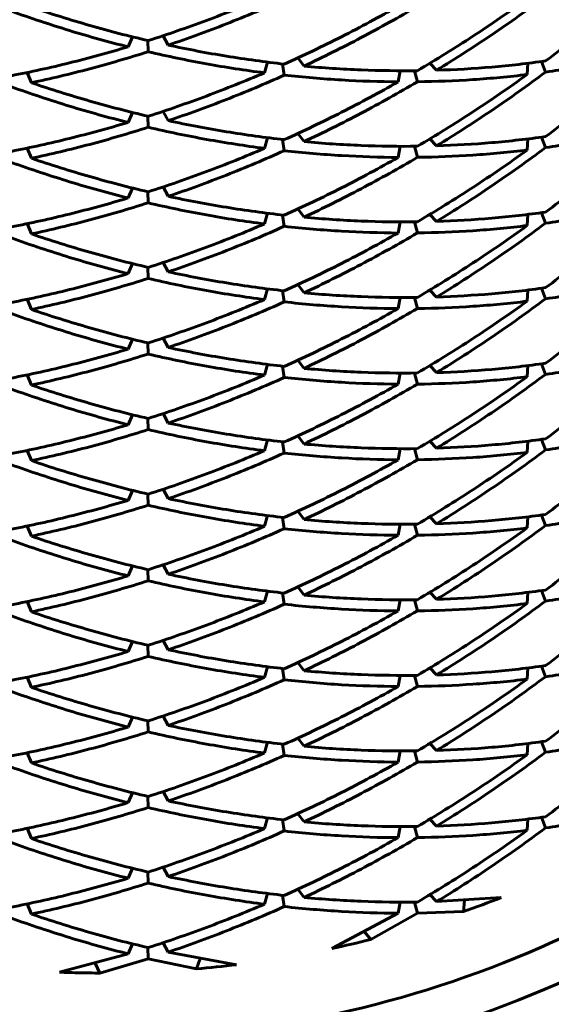
# Model space of a CAD drawing. Units: millimetres. Extents: x -20.1 to 28.5, y -22.1 to 29.7.
# Drawn here: x 3 to 3.1, y -6.1 to -6 of the extents above; entities that cross this region are included whole.
import ezdxf

# ---------------------------------------------------------------- set-up
doc = ezdxf.new("R2010")
doc.units = ezdxf.units.MM
doc.linetypes.add('K5LT_BASIC', pattern=[0])
doc.linetypes.add('K5LT_THIN', pattern=[0])
doc.layers.add('Системный слой', color=7, linetype='Continuous')
doc.styles.add('KDIMTEXTSTYLE', font='GOST_AU.SHX', dxfattribs={"width": 0.96, "oblique": 15, "height": 5})
doc.styles.add('KTEXTSTYLE', font='GOST_AU.SHX', dxfattribs={"width": 0.96, "height": 5})
doc.dimstyles.new('KDIMSTYLE (1.00)', dxfattribs={"dimtxt": 5, "dimasz": 1, "dimexe": 2, "dimexo": 0, "dimgap": 1, "dimtad": 1, "dimtxsty": 'KDIMTEXTSTYLE', "dimsah": 1, "dimcen": 0, "dimdle": 1, "dimadec": 0, "dimazin": 0, "dimtfac": 0.667, "dimtmove": 0, "dimatfit": 3, "dimfxl": 1, "dimtvp": 1, "dimtolj": 1, "dimtzin": 0, "dimarcsym": 0})

# ---------------------------------------------------------------- blocks, each defined once
blk = doc.blocks.new('U0')
at = {"layer": 'Системный слой', "color": 150, "linetype": 'K5LT_BASIC', "lineweight": 60, "true_color": 0x0080ff}
for p, q in [((3.0078, -6.01511), (3.00844, -6.01627)), ((3.00347, -6.01648), (3.00403, -6.01525)), ((3.00591, -6.0157), (3.00596, -6.01709)), ((3.02036, -6.0197), (3.02076, -6.01837)), ((3.02282, -6.01999), (3.02261, -6.01859)), ((3.02451, -6.01784), (3.02527, -6.01887)), ((3.04086, -6.01851), (3.04169, -6.01938)), ((3.05292, -6.01991), (3.05298, -6.01852)), ((3.05469, -6.0183), (3.0552, -6.01961)), ((2.99098, -6.01966), (2.99149, -6.02093)), ((3.03693, -6.02082), (3.03717, -6.01945)), ((3.03895, -6.01944), (3.03932, -6.02081)), ((3.00347, -6.02585), (3.00403, -6.02461)), ((3.0078, -6.02448), (3.00844, -6.02563)), ((3.00596, -6.02645), (3.00591, -6.02506)), ((3.02451, -6.02721), (3.02527, -6.02823)), ((3.02036, -6.02906), (3.02076, -6.02774)), ((3.02261, -6.02796), (3.02282, -6.02935)), ((3.04086, -6.02788), (3.04169, -6.02875)), ((3.05292, -6.02927), (3.05298, -6.02789)), ((3.05469, -6.02767), (3.0552, -6.02897)), ((2.99098, -6.02903), (2.99149, -6.03029)), ((3.03693, -6.03018), (3.03717, -6.02881)), ((3.03895, -6.0288), (3.03932, -6.03017)), ((3.00347, -6.03521), (3.00403, -6.03398)), ((3.00591, -6.03443), (3.00596, -6.03581)), ((3.0078, -6.03384), (3.00844, -6.035)), ((3.02036, -6.03842), (3.02076, -6.0371)), ((3.02451, -6.03657), (3.02527, -6.03759)), ((3.0552, -6.03833), (3.05469, -6.03703)), ((3.02261, -6.03732), (3.02282, -6.03872)), ((3.03693, -6.03955), (3.03717, -6.03817)), ((3.03895, -6.03817), (3.03932, -6.03954)), ((3.04086, -6.03724), (3.04169, -6.03811)), ((3.05292, -6.03863), (3.05298, -6.03725)), ((2.99098, -6.03839), (2.99149, -6.03966)), ((3.0078, -6.04321), (3.00844, -6.04436)), ((3.00347, -6.04458), (3.00403, -6.04334)), ((3.00591, -6.04379), (3.00596, -6.04518)), ((3.02036, -6.04779), (3.02076, -6.04647)), ((3.02261, -6.04669), (3.02282, -6.04808)), ((3.02451, -6.04594), (3.02527, -6.04696)), ((3.04086, -6.04661), (3.04169, -6.04748)), ((3.05292, -6.048), (3.05298, -6.04662)), ((3.0552, -6.0477), (3.05469, -6.0464)), ((2.99098, -6.04776), (2.99149, -6.04902)), ((3.03693, -6.04891), (3.03717, -6.04754)), ((3.03895, -6.04753), (3.03932, -6.0489)), ((3.00347, -6.05394), (3.00403, -6.0527)), ((3.0078, -6.05257), (3.00844, -6.05373)), ((3.00591, -6.05316), (3.00596, -6.05454)), ((3.02451, -6.0553), (3.02527, -6.05632)), ((3.02036, -6.05715), (3.02076, -6.05583)), ((3.02261, -6.05605), (3.02282, -6.05745)), ((3.04086, -6.05597), (3.04169, -6.05684)), ((3.05292, -6.05736), (3.05298, -6.05598)), ((3.05469, -6.05576), (3.0552, -6.05706)), ((2.99098, -6.05712), (2.99149, -6.05839)), ((3.03693, -6.05827), (3.03717, -6.0569)), ((3.03895, -6.0569), (3.03932, -6.05827)), ((3.00347, -6.0633), (3.00403, -6.06207)), ((3.00591, -6.06252), (3.00596, -6.06391)), ((3.0078, -6.06193), (3.00844, -6.06309)), ((3.02451, -6.06466), (3.02527, -6.06569)), ((3.05469, -6.06512), (3.0552, -6.06643)), ((3.02036, -6.06652), (3.02076, -6.06519)), ((3.02282, -6.06681), (3.02261, -6.06541)), ((3.03693, -6.06764), (3.03717, -6.06627)), ((3.03895, -6.06626), (3.03932, -6.06763)), ((3.04086, -6.06533), (3.04169, -6.0662)), ((3.05292, -6.06673), (3.05298, -6.06534)), ((2.99098, -6.06648), (2.99149, -6.06775)), ((3.00347, -6.07267), (3.00403, -6.07143)), ((3.00596, -6.07327), (3.00591, -6.07189)), ((3.0078, -6.0713), (3.00844, -6.07246)), ((3.02036, -6.07588), (3.02076, -6.07456)), ((3.02261, -6.07478), (3.02282, -6.07618)), ((3.02451, -6.07403), (3.02527, -6.07505)), ((3.04086, -6.0747), (3.04169, -6.07557)), ((3.05292, -6.07609), (3.05298, -6.07471)), ((3.05469, -6.07449), (3.0552, -6.07579)), ((2.99098, -6.07585), (2.99149, -6.07711)), ((3.03693, -6.077), (3.03717, -6.07563)), ((3.03895, -6.07562), (3.03932, -6.07699)), ((3.00347, -6.08203), (3.00403, -6.0808)), ((3.0078, -6.08066), (3.00844, -6.08182)), ((3.00591, -6.08125), (3.00596, -6.08264)), ((3.02451, -6.08339), (3.02527, -6.08442)), ((3.02036, -6.08524), (3.02076, -6.08392)), ((3.02261, -6.08414), (3.02282, -6.08554)), ((3.04086, -6.08406), (3.04169, -6.08493)), ((3.05292, -6.08545), (3.05298, -6.08407)), ((3.0552, -6.08515), (3.05469, -6.08385)), ((2.99098, -6.08521), (2.99149, -6.08648)), ((3.03693, -6.08637), (3.03717, -6.08499)), ((3.03895, -6.08499), (3.03932, -6.08636)), ((3.00347, -6.0914), (3.00403, -6.09016)), ((3.00591, -6.09061), (3.00596, -6.092)), ((3.0078, -6.09003), (3.00844, -6.09118)), ((3.02451, -6.09276), (3.02527, -6.09378)), ((3.0552, -6.09452), (3.05469, -6.09322)), ((3.02036, -6.09461), (3.02076, -6.09329)), ((3.02261, -6.09351), (3.02282, -6.0949)), ((3.03693, -6.09573), (3.03717, -6.09436)), ((3.03895, -6.09435), (3.03932, -6.09572)), ((3.04086, -6.09343), (3.04169, -6.0943)), ((3.05292, -6.09482), (3.05298, -6.09344)), ((2.99098, -6.09458), (2.99149, -6.09584)), ((3.00347, -6.10076), (3.00403, -6.09953)), ((3.00591, -6.09998), (3.00596, -6.10136)), ((3.0078, -6.09939), (3.00844, -6.10055)), ((3.02036, -6.10397), (3.02076, -6.10265)), ((3.02261, -6.10287), (3.02282, -6.10427)), ((3.02451, -6.10212), (3.02527, -6.10314)), ((3.04086, -6.10279), (3.04169, -6.10366)), ((3.05292, -6.10418), (3.05298, -6.1028)), ((3.0552, -6.10388), (3.05469, -6.10258)), ((2.99098, -6.10394), (2.99149, -6.10521)), ((3.03693, -6.1051), (3.03717, -6.10372)), ((3.03895, -6.10372), (3.03932, -6.10509)), ((3.00347, -6.11012), (3.00403, -6.10889)), ((3.0078, -6.10876), (3.00844, -6.10991)), ((3.00591, -6.10934), (3.00596, -6.11073)), ((3.02451, -6.11149), (3.02527, -6.11251)), ((3.02036, -6.11334), (3.02076, -6.11202)), ((3.02282, -6.11363), (3.02261, -6.11223)), ((3.04086, -6.11216), (3.04169, -6.11303)), ((3.05292, -6.11355), (3.05298, -6.11217)), ((3.05469, -6.11194), (3.0552, -6.11325)), ((2.99098, -6.1133), (2.99149, -6.11457)), ((3.03693, -6.11446), (3.03717, -6.11309)), ((3.03932, -6.11445), (3.03895, -6.11308)), ((3.00347, -6.11949), (3.00403, -6.11825)), ((3.00596, -6.12009), (3.00591, -6.11871)), ((3.0078, -6.11812), (3.00844, -6.11928)), ((3.02451, -6.12085), (3.02527, -6.12187)), ((3.02076, -6.12138), (3.02036, -6.1227)), ((3.02261, -6.1216), (3.02282, -6.123)), ((3.03693, -6.12382), (3.03717, -6.12245)), ((3.03895, -6.12245), (3.03932, -6.12382)), ((3.04086, -6.12152), (3.04169, -6.12239)), ((3.04968, -6.12189), (3.04169, -6.12239)), ((3.04501, -6.12362), (3.04516, -6.12223)), ((2.99098, -6.12267), (2.99149, -6.12393)), ((3.04501, -6.12362), (3.03932, -6.12382)), ((3.0287, -6.1282), (3.03693, -6.12382)), ((3.03355, -6.12707), (3.03932, -6.12382)), ((3.03275, -6.12612), (3.03355, -6.12707)), ((3.00347, -6.12885), (3.00403, -6.12762)), ((3.00596, -6.12946), (3.00591, -6.12807)), ((3.0078, -6.12748), (3.00844, -6.12864)), ((2.99499, -6.13114), (3.00347, -6.12885)), ((2.99997, -6.13123), (3.00596, -6.12946)), ((3.01194, -6.13072), (3.00596, -6.12946)), ((3.01689, -6.1302), (3.00844, -6.12864)), ((3.01194, -6.13072), (3.01242, -6.12944)), ((2.99939, -6.13002), (2.99997, -6.13123))]:
    blk.add_line(p, q, dxfattribs=at)
for centre, major_axis, start_param, end_param in [((3.00016, -6.00536), (0.14, 0), 3.141593, 4.69255), ((3.00016, -6.00536), (0.135, 0), 3.141593, 4.69255), ((3.00016, -6.00536), (0.14, 0), 4.69255, 6.283185), ((3.00016, -6.00536), (0.135, 0), 4.69255, 6.283185), ((3.00016, -6.01355), (0.14, 0), 3.141593, 4.69255), ((3.00016, -6.01355), (0.14, 0), 4.69255, 6.283185), ((3.00016, -6.04867), (0.1375, 0), 3.141593, 4.696746), ((3.00016, -6.04867), (0.1375, 0), 4.696746, 6.283185), ((3.00016, -5.99716), (0.135, 0), 5.051106, 5.087976), ((3.00016, -5.99716), (0.135, 0), 4.925443, 4.962312), ((3.00016, -5.99716), (0.135, 0), 4.799779, 4.836648), ((3.00016, -5.99716), (0.135, 0), 4.674115, 4.69255), ((3.00016, -5.99716), (0.135, 0), 4.69255, 4.710985)]:
    blk.add_ellipse(centre, major_axis=major_axis, ratio=0.993126, start_param=start_param, end_param=end_param, dxfattribs=at)
for points in [[(3.0552, -6.01823), (3.05741, -6.01659), (3.06176, -6.01319), (3.06599, -6.00955), (3.06808, -6.00768)], [(3.04169, -6.01938), (3.04399, -6.01798), (3.04854, -6.01505), (3.053, -6.01188), (3.0552, -6.01024)], [(3.00596, -6.01571), (3.00837, -6.01494), (3.01318, -6.01328), (3.01797, -6.01136), (3.02036, -6.01033)], [(3.00844, -6.01627), (3.01085, -6.01546), (3.01566, -6.0137), (3.02044, -6.01169), (3.02282, -6.01063)], [(3.02282, -6.01862), (3.0252, -6.01755), (3.02993, -6.01529), (3.03461, -6.01277), (3.03693, -6.01145)], [(3.02527, -6.01887), (3.02764, -6.01775), (3.03235, -6.01541), (3.03701, -6.01281), (3.03932, -6.01145)], [(3.03932, -6.01944), (3.04163, -6.01807), (3.04621, -6.01523), (3.0507, -6.01214), (3.05292, -6.01054)], [(3.00347, -6.01648), (3.00106, -6.01588), (2.99623, -6.01453), (2.99141, -6.01293), (2.98901, -6.01207)], [(3.00596, -6.01571), (3.00355, -6.01515), (2.99872, -6.0139), (2.9939, -6.01238), (2.99149, -6.01156)], [(3.02282, -6.01862), (3.02044, -6.01835), (3.01566, -6.0177), (3.01085, -6.01679), (3.00844, -6.01627)], [(2.98901, -6.02006), (2.99141, -6.01959), (2.99623, -6.01853), (3.00106, -6.01721), (3.00347, -6.01648)], [(2.99149, -6.02093), (2.9939, -6.02042), (2.99872, -6.01926), (3.00355, -6.01786), (3.00596, -6.01709)], [(3.02036, -6.0197), (3.01797, -6.01939), (3.01318, -6.01865), (3.00837, -6.01765), (3.00596, -6.01709)], [(3.06808, -6.01705), (3.06599, -6.01759), (3.06176, -6.01855), (3.05741, -6.01929), (3.0552, -6.01961)], [(3.0552, -6.0276), (3.05741, -6.02595), (3.06176, -6.02255), (3.06599, -6.01892), (3.06808, -6.01705)], [(3.0552, -6.01823), (3.053, -6.01854), (3.04854, -6.01905), (3.04399, -6.01931), (3.04169, -6.01938)], [(3.00596, -6.02508), (3.00837, -6.02431), (3.01318, -6.02264), (3.01797, -6.02072), (3.02036, -6.0197)], [(3.00844, -6.02563), (3.01085, -6.02482), (3.01566, -6.02307), (3.02044, -6.02106), (3.02282, -6.01999)], [(3.03693, -6.02082), (3.03461, -6.0208), (3.02993, -6.02065), (3.0252, -6.02025), (3.02282, -6.01999)], [(3.03932, -6.01944), (3.03701, -6.01946), (3.03235, -6.0194), (3.02764, -6.01909), (3.02527, -6.01887)], [(3.05292, -6.01991), (3.0507, -6.02018), (3.04621, -6.0206), (3.04163, -6.02078), (3.03932, -6.02081)], [(3.03932, -6.0288), (3.04163, -6.02744), (3.04621, -6.02459), (3.0507, -6.02151), (3.05292, -6.01991)], [(3.04169, -6.02875), (3.04399, -6.02734), (3.04854, -6.02442), (3.053, -6.02125), (3.0552, -6.01961)], [(3.00596, -6.02508), (3.00355, -6.02451), (2.99872, -6.02326), (2.9939, -6.02175), (2.99149, -6.02093)], [(3.02282, -6.02798), (3.0252, -6.02691), (3.02993, -6.02465), (3.03461, -6.02214), (3.03693, -6.02082)], [(3.02527, -6.02823), (3.02764, -6.02712), (3.03235, -6.02477), (3.03701, -6.02217), (3.03932, -6.02081)], [(3.00347, -6.02585), (3.00106, -6.02524), (2.99623, -6.0239), (2.99141, -6.0223), (2.98901, -6.02143)], [(2.98901, -6.02943), (2.99141, -6.02896), (2.99623, -6.02789), (3.00106, -6.02657), (3.00347, -6.02585)], [(3.02282, -6.02798), (3.02044, -6.02772), (3.01566, -6.02706), (3.01085, -6.02615), (3.00844, -6.02563)], [(2.99149, -6.03029), (2.9939, -6.02978), (2.99872, -6.02863), (3.00355, -6.02722), (3.00596, -6.02645)], [(3.02036, -6.02906), (3.01797, -6.02875), (3.01318, -6.02801), (3.00837, -6.02701), (3.00596, -6.02645)], [(3.06808, -6.02641), (3.06599, -6.02695), (3.06176, -6.02792), (3.05741, -6.02866), (3.0552, -6.02897)], [(3.0552, -6.03696), (3.05741, -6.03532), (3.06176, -6.03191), (3.06599, -6.02828), (3.06808, -6.02641)], [(3.03932, -6.0288), (3.03701, -6.02883), (3.03235, -6.02876), (3.02764, -6.02845), (3.02527, -6.02823)], [(3.0552, -6.0276), (3.053, -6.02791), (3.04854, -6.02841), (3.04399, -6.02868), (3.04169, -6.02875)], [(3.00596, -6.03444), (3.00837, -6.03367), (3.01318, -6.03201), (3.01797, -6.03008), (3.02036, -6.02906)], [(3.00844, -6.035), (3.01085, -6.03419), (3.01566, -6.03243), (3.02044, -6.03042), (3.02282, -6.02935)], [(3.03693, -6.03018), (3.03461, -6.03017), (3.02993, -6.03002), (3.0252, -6.02962), (3.02282, -6.02935)], [(3.03932, -6.03816), (3.04163, -6.0368), (3.04621, -6.03396), (3.0507, -6.03087), (3.05292, -6.02927)], [(3.05292, -6.02927), (3.0507, -6.02954), (3.04621, -6.02996), (3.04163, -6.03014), (3.03932, -6.03017)], [(3.04169, -6.03811), (3.04399, -6.03671), (3.04854, -6.03378), (3.053, -6.03061), (3.0552, -6.02897)], [(3.00347, -6.03521), (3.00106, -6.0346), (2.99623, -6.03326), (2.99141, -6.03166), (2.98901, -6.0308)], [(3.00596, -6.03444), (3.00355, -6.03388), (2.99872, -6.03262), (2.9939, -6.03111), (2.99149, -6.03029)], [(3.02282, -6.03734), (3.0252, -6.03628), (3.02993, -6.03401), (3.03461, -6.0315), (3.03693, -6.03018)], [(3.02527, -6.03759), (3.02764, -6.03648), (3.03235, -6.03413), (3.03701, -6.03153), (3.03932, -6.03017)], [(2.98901, -6.03879), (2.99141, -6.03832), (2.99623, -6.03726), (3.00106, -6.03594), (3.00347, -6.03521)], [(2.99149, -6.03966), (2.9939, -6.03915), (2.99872, -6.03799), (3.00355, -6.03658), (3.00596, -6.03581)], [(3.02036, -6.03842), (3.01797, -6.03812), (3.01318, -6.03738), (3.00837, -6.03638), (3.00596, -6.03581)], [(3.02282, -6.03734), (3.02044, -6.03708), (3.01566, -6.03643), (3.01085, -6.03552), (3.00844, -6.035)], [(3.0552, -6.04632), (3.05741, -6.04468), (3.06176, -6.04128), (3.06599, -6.03765), (3.06808, -6.03577)], [(3.06808, -6.03577), (3.06599, -6.03631), (3.06176, -6.03728), (3.05741, -6.03802), (3.0552, -6.03833)], [(3.0552, -6.03696), (3.053, -6.03727), (3.04854, -6.03778), (3.04399, -6.03804), (3.04169, -6.03811)], [(3.03932, -6.03816), (3.03701, -6.03819), (3.03235, -6.03813), (3.02764, -6.03781), (3.02527, -6.03759)], [(3.00596, -6.04381), (3.00837, -6.04304), (3.01318, -6.04137), (3.01797, -6.03945), (3.02036, -6.03842)], [(3.00844, -6.04436), (3.01085, -6.04355), (3.01566, -6.0418), (3.02044, -6.03979), (3.02282, -6.03872)], [(3.03693, -6.03955), (3.03461, -6.03953), (3.02993, -6.03938), (3.0252, -6.03898), (3.02282, -6.03872)], [(3.02282, -6.04671), (3.0252, -6.04564), (3.02993, -6.04338), (3.03461, -6.04086), (3.03693, -6.03955)], [(3.02527, -6.04696), (3.02764, -6.04585), (3.03235, -6.0435), (3.03701, -6.0409), (3.03932, -6.03954)], [(3.05292, -6.03863), (3.0507, -6.0389), (3.04621, -6.03933), (3.04163, -6.03951), (3.03932, -6.03954)], [(3.03932, -6.04753), (3.04163, -6.04617), (3.04621, -6.04332), (3.0507, -6.04024), (3.05292, -6.03863)], [(3.04169, -6.04748), (3.04399, -6.04607), (3.04854, -6.04314), (3.053, -6.03998), (3.0552, -6.03833)], [(3.00347, -6.04458), (3.00106, -6.04397), (2.99623, -6.04263), (2.99141, -6.04103), (2.98901, -6.04016)], [(3.00596, -6.04381), (3.00355, -6.04324), (2.99872, -6.04199), (2.9939, -6.04048), (2.99149, -6.03966)], [(3.02282, -6.04671), (3.02044, -6.04645), (3.01566, -6.04579), (3.01085, -6.04488), (3.00844, -6.04436)], [(2.98901, -6.04815), (2.99141, -6.04769), (2.99623, -6.04662), (3.00106, -6.0453), (3.00347, -6.04458)], [(2.99149, -6.04902), (2.9939, -6.04851), (2.99872, -6.04736), (3.00355, -6.04595), (3.00596, -6.04518)], [(3.02036, -6.04779), (3.01797, -6.04748), (3.01318, -6.04674), (3.00837, -6.04574), (3.00596, -6.04518)], [(3.0552, -6.05569), (3.05741, -6.05405), (3.06176, -6.05064), (3.06599, -6.04701), (3.06808, -6.04514)], [(3.06808, -6.04514), (3.06599, -6.04568), (3.06176, -6.04665), (3.05741, -6.04739), (3.0552, -6.0477)], [(3.0552, -6.04632), (3.053, -6.04664), (3.04854, -6.04714), (3.04399, -6.0474), (3.04169, -6.04748)], [(3.00596, -6.05317), (3.00837, -6.0524), (3.01318, -6.05073), (3.01797, -6.04881), (3.02036, -6.04779)], [(3.00844, -6.05373), (3.01085, -6.05291), (3.01566, -6.05116), (3.02044, -6.04915), (3.02282, -6.04808)], [(3.03693, -6.04891), (3.03461, -6.0489), (3.02993, -6.04875), (3.0252, -6.04835), (3.02282, -6.04808)], [(3.03932, -6.04753), (3.03701, -6.04756), (3.03235, -6.04749), (3.02764, -6.04718), (3.02527, -6.04696)], [(3.03932, -6.05689), (3.04163, -6.05553), (3.04621, -6.05269), (3.0507, -6.0496), (3.05292, -6.048)], [(3.05292, -6.048), (3.0507, -6.04827), (3.04621, -6.04869), (3.04163, -6.04887), (3.03932, -6.0489)], [(3.04169, -6.05684), (3.04399, -6.05544), (3.04854, -6.05251), (3.053, -6.04934), (3.0552, -6.0477)], [(3.00596, -6.05317), (3.00355, -6.05261), (2.99872, -6.05135), (2.9939, -6.04984), (2.99149, -6.04902)], [(3.02282, -6.05607), (3.0252, -6.05501), (3.02993, -6.05274), (3.03461, -6.05023), (3.03693, -6.04891)], [(3.02527, -6.05632), (3.02764, -6.05521), (3.03235, -6.05286), (3.03701, -6.05026), (3.03932, -6.0489)], [(3.00347, -6.05394), (3.00106, -6.05333), (2.99623, -6.05199), (2.99141, -6.05039), (2.98901, -6.04953)], [(2.98901, -6.05752), (2.99141, -6.05705), (2.99623, -6.05599), (3.00106, -6.05466), (3.00347, -6.05394)], [(3.02282, -6.05607), (3.02044, -6.05581), (3.01566, -6.05516), (3.01085, -6.05425), (3.00844, -6.05373)], [(2.99149, -6.05839), (2.9939, -6.05787), (2.99872, -6.05672), (3.00355, -6.05531), (3.00596, -6.05454)], [(3.02036, -6.05715), (3.01797, -6.05685), (3.01318, -6.0561), (3.00837, -6.05511), (3.00596, -6.05454)], [(3.0552, -6.06505), (3.05741, -6.06341), (3.06176, -6.06001), (3.06599, -6.05637), (3.06808, -6.0545)], [(3.06808, -6.0545), (3.06599, -6.05504), (3.06176, -6.05601), (3.05741, -6.05675), (3.0552, -6.05706)], [(3.03932, -6.05689), (3.03701, -6.05692), (3.03235, -6.05686), (3.02764, -6.05654), (3.02527, -6.05632)], [(3.0552, -6.05569), (3.053, -6.056), (3.04854, -6.0565), (3.04399, -6.05677), (3.04169, -6.05684)], [(3.00596, -6.06253), (3.00837, -6.06176), (3.01318, -6.0601), (3.01797, -6.05818), (3.02036, -6.05715)], [(3.00844, -6.06309), (3.01085, -6.06228), (3.01566, -6.06052), (3.02044, -6.05851), (3.02282, -6.05745)], [(3.03693, -6.05827), (3.03461, -6.05826), (3.02993, -6.05811), (3.0252, -6.05771), (3.02282, -6.05745)], [(3.05292, -6.05736), (3.0507, -6.05763), (3.04621, -6.05806), (3.04163, -6.05824), (3.03932, -6.05827)], [(3.03932, -6.06626), (3.04163, -6.0649), (3.04621, -6.06205), (3.0507, -6.05896), (3.05292, -6.05736)], [(3.04169, -6.0662), (3.04399, -6.0648), (3.04854, -6.06187), (3.053, -6.0587), (3.0552, -6.05706)], [(3.00347, -6.0633), (3.00106, -6.0627), (2.99623, -6.06135), (2.99141, -6.05975), (2.98901, -6.05889)], [(3.00596, -6.06253), (3.00355, -6.06197), (2.99872, -6.06072), (2.9939, -6.05921), (2.99149, -6.05839)], [(3.02282, -6.06544), (3.0252, -6.06437), (3.02993, -6.06211), (3.03461, -6.05959), (3.03693, -6.05827)], [(3.02527, -6.06569), (3.02764, -6.06458), (3.03235, -6.06223), (3.03701, -6.05963), (3.03932, -6.05827)], [(2.98901, -6.06688), (2.99141, -6.06641), (2.99623, -6.06535), (3.00106, -6.06403), (3.00347, -6.0633)], [(2.99149, -6.06775), (2.9939, -6.06724), (2.99872, -6.06609), (3.00355, -6.06468), (3.00596, -6.06391)], [(3.02036, -6.06652), (3.01797, -6.06621), (3.01318, -6.06547), (3.00837, -6.06447), (3.00596, -6.06391)], [(3.02282, -6.06544), (3.02044, -6.06517), (3.01566, -6.06452), (3.01085, -6.06361), (3.00844, -6.06309)], [(3.06808, -6.06387), (3.06599, -6.06441), (3.06176, -6.06538), (3.05741, -6.06611), (3.0552, -6.06643)], [(3.0552, -6.07442), (3.05741, -6.07277), (3.06176, -6.06937), (3.06599, -6.06574), (3.06808, -6.06387)], [(3.0552, -6.06505), (3.053, -6.06536), (3.04854, -6.06587), (3.04399, -6.06613), (3.04169, -6.0662)], [(3.03932, -6.06626), (3.03701, -6.06629), (3.03235, -6.06622), (3.02764, -6.06591), (3.02527, -6.06569)], [(3.00596, -6.0719), (3.00837, -6.07113), (3.01318, -6.06946), (3.01797, -6.06754), (3.02036, -6.06652)], [(3.00844, -6.07246), (3.01085, -6.07164), (3.01566, -6.06989), (3.02044, -6.06788), (3.02282, -6.06681)], [(3.03693, -6.06764), (3.03461, -6.06763), (3.02993, -6.06748), (3.0252, -6.06707), (3.02282, -6.06681)], [(3.05292, -6.06673), (3.0507, -6.067), (3.04621, -6.06742), (3.04163, -6.0676), (3.03932, -6.06763)], [(3.03932, -6.07562), (3.04163, -6.07426), (3.04621, -6.07141), (3.0507, -6.06833), (3.05292, -6.06673)], [(3.04169, -6.07557), (3.04399, -6.07417), (3.04854, -6.07124), (3.053, -6.06807), (3.0552, -6.06643)], [(3.00347, -6.07267), (3.00106, -6.07206), (2.99623, -6.07072), (2.99141, -6.06912), (2.98901, -6.06826)], [(3.00596, -6.0719), (3.00355, -6.07133), (2.99872, -6.07008), (2.9939, -6.06857), (2.99149, -6.06775)], [(3.02282, -6.0748), (3.0252, -6.07373), (3.02993, -6.07147), (3.03461, -6.06896), (3.03693, -6.06764)], [(3.02527, -6.07505), (3.02764, -6.07394), (3.03235, -6.07159), (3.03701, -6.06899), (3.03932, -6.06763)], [(3.02282, -6.0748), (3.02044, -6.07454), (3.01566, -6.07388), (3.01085, -6.07297), (3.00844, -6.07246)], [(2.98901, -6.07625), (2.99141, -6.07578), (2.99623, -6.07471), (3.00106, -6.07339), (3.00347, -6.07267)], [(2.99149, -6.07711), (2.9939, -6.0766), (2.99872, -6.07545), (3.00355, -6.07404), (3.00596, -6.07327)], [(3.02036, -6.07588), (3.01797, -6.07557), (3.01318, -6.07483), (3.00837, -6.07383), (3.00596, -6.07327)], [(3.0552, -6.08378), (3.05741, -6.08214), (3.06176, -6.07873), (3.06599, -6.0751), (3.06808, -6.07323)], [(3.06808, -6.07323), (3.06599, -6.07377), (3.06176, -6.07474), (3.05741, -6.07548), (3.0552, -6.07579)], [(3.0552, -6.07442), (3.053, -6.07473), (3.04854, -6.07523), (3.04399, -6.0755), (3.04169, -6.07557)], [(3.00596, -6.08126), (3.00837, -6.08049), (3.01318, -6.07883), (3.01797, -6.07691), (3.02036, -6.07588)], [(3.03932, -6.07562), (3.03701, -6.07565), (3.03235, -6.07559), (3.02764, -6.07527), (3.02527, -6.07505)], [(3.05292, -6.07609), (3.0507, -6.07636), (3.04621, -6.07678), (3.04163, -6.07697), (3.03932, -6.07699)], [(3.03932, -6.08498), (3.04163, -6.08362), (3.04621, -6.08078), (3.0507, -6.07769), (3.05292, -6.07609)], [(3.04169, -6.08493), (3.04399, -6.08353), (3.04854, -6.0806), (3.053, -6.07743), (3.0552, -6.07579)], [(3.00596, -6.08126), (3.00355, -6.0807), (2.99872, -6.07944), (2.9939, -6.07793), (2.99149, -6.07711)], [(3.00844, -6.08182), (3.01085, -6.08101), (3.01566, -6.07925), (3.02044, -6.07724), (3.02282, -6.07618)], [(3.03693, -6.077), (3.03461, -6.07699), (3.02993, -6.07684), (3.0252, -6.07644), (3.02282, -6.07618)], [(3.02282, -6.08417), (3.0252, -6.0831), (3.02993, -6.08083), (3.03461, -6.07832), (3.03693, -6.077)], [(3.02527, -6.08442), (3.02764, -6.0833), (3.03235, -6.08095), (3.03701, -6.07836), (3.03932, -6.07699)], [(3.00347, -6.08203), (3.00106, -6.08143), (2.99623, -6.08008), (2.99141, -6.07848), (2.98901, -6.07762)], [(2.98901, -6.08561), (2.99141, -6.08514), (2.99623, -6.08408), (3.00106, -6.08276), (3.00347, -6.08203)], [(3.02282, -6.08417), (3.02044, -6.0839), (3.01566, -6.08325), (3.01085, -6.08234), (3.00844, -6.08182)], [(2.99149, -6.08648), (2.9939, -6.08597), (2.99872, -6.08481), (3.00355, -6.0834), (3.00596, -6.08264)], [(3.02036, -6.08524), (3.01797, -6.08494), (3.01318, -6.0842), (3.00837, -6.0832), (3.00596, -6.08264)], [(3.06808, -6.0826), (3.06599, -6.08314), (3.06176, -6.0841), (3.05741, -6.08484), (3.0552, -6.08515)], [(3.0552, -6.09314), (3.05741, -6.0915), (3.06176, -6.0881), (3.06599, -6.08447), (3.06808, -6.0826)], [(3.03932, -6.08498), (3.03701, -6.08501), (3.03235, -6.08495), (3.02764, -6.08464), (3.02527, -6.08442)], [(3.0552, -6.08378), (3.053, -6.08409), (3.04854, -6.0846), (3.04399, -6.08486), (3.04169, -6.08493)], [(3.00596, -6.09063), (3.00837, -6.08986), (3.01318, -6.08819), (3.01797, -6.08627), (3.02036, -6.08524)], [(3.00844, -6.09118), (3.01085, -6.09037), (3.01566, -6.08862), (3.02044, -6.08661), (3.02282, -6.08554)], [(3.03693, -6.08637), (3.03461, -6.08635), (3.02993, -6.0862), (3.0252, -6.0858), (3.02282, -6.08554)], [(3.05292, -6.08545), (3.0507, -6.08573), (3.04621, -6.08615), (3.04163, -6.08633), (3.03932, -6.08636)], [(3.03932, -6.09435), (3.04163, -6.09299), (3.04621, -6.09014), (3.0507, -6.08706), (3.05292, -6.08545)], [(3.04169, -6.0943), (3.04399, -6.09289), (3.04854, -6.08997), (3.053, -6.0868), (3.0552, -6.08515)], [(3.00347, -6.0914), (3.00106, -6.09079), (2.99623, -6.08945), (2.99141, -6.08785), (2.98901, -6.08698)], [(3.00596, -6.09063), (3.00355, -6.09006), (2.99872, -6.08881), (2.9939, -6.0873), (2.99149, -6.08648)], [(3.02282, -6.09353), (3.0252, -6.09246), (3.02993, -6.0902), (3.03461, -6.08769), (3.03693, -6.08637)], [(3.02527, -6.09378), (3.02764, -6.09267), (3.03235, -6.09032), (3.03701, -6.08772), (3.03932, -6.08636)], [(2.98901, -6.09497), (2.99141, -6.09451), (2.99623, -6.09344), (3.00106, -6.09212), (3.00347, -6.0914)], [(2.99149, -6.09584), (2.9939, -6.09533), (2.99872, -6.09418), (3.00355, -6.09277), (3.00596, -6.092)], [(3.02036, -6.09461), (3.01797, -6.0943), (3.01318, -6.09356), (3.00837, -6.09256), (3.00596, -6.092)], [(3.02282, -6.09353), (3.02044, -6.09327), (3.01566, -6.09261), (3.01085, -6.0917), (3.00844, -6.09118)], [(3.0552, -6.10251), (3.05741, -6.10087), (3.06176, -6.09746), (3.06599, -6.09383), (3.06808, -6.09196)], [(3.06808, -6.09196), (3.06599, -6.0925), (3.06176, -6.09347), (3.05741, -6.09421), (3.0552, -6.09452)], [(3.0552, -6.09314), (3.053, -6.09346), (3.04854, -6.09396), (3.04399, -6.09423), (3.04169, -6.0943)], [(3.03932, -6.09435), (3.03701, -6.09438), (3.03235, -6.09431), (3.02764, -6.094), (3.02527, -6.09378)], [(3.00596, -6.09999), (3.00837, -6.09922), (3.01318, -6.09756), (3.01797, -6.09563), (3.02036, -6.09461)], [(3.00844, -6.10055), (3.01085, -6.09974), (3.01566, -6.09798), (3.02044, -6.09597), (3.02282, -6.0949)], [(3.03693, -6.09573), (3.03461, -6.09572), (3.02993, -6.09557), (3.0252, -6.09517), (3.02282, -6.0949)], [(3.03932, -6.10371), (3.04163, -6.10235), (3.04621, -6.09951), (3.0507, -6.09642), (3.05292, -6.09482)], [(3.05292, -6.09482), (3.0507, -6.09509), (3.04621, -6.09551), (3.04163, -6.09569), (3.03932, -6.09572)], [(3.04169, -6.10366), (3.04399, -6.10226), (3.04854, -6.09933), (3.053, -6.09616), (3.0552, -6.09452)], [(3.00347, -6.10076), (3.00106, -6.10015), (2.99623, -6.09881), (2.99141, -6.09721), (2.98901, -6.09635)], [(3.00596, -6.09999), (3.00355, -6.09943), (2.99872, -6.09817), (2.9939, -6.09666), (2.99149, -6.09584)], [(3.02282, -6.10289), (3.0252, -6.10183), (3.02993, -6.09956), (3.03461, -6.09705), (3.03693, -6.09573)], [(3.02527, -6.10314), (3.02764, -6.10203), (3.03235, -6.09968), (3.03701, -6.09708), (3.03932, -6.09572)], [(2.98901, -6.10434), (2.99141, -6.10387), (2.99623, -6.10281), (3.00106, -6.10149), (3.00347, -6.10076)], [(2.99149, -6.10521), (2.9939, -6.10469), (2.99872, -6.10354), (3.00355, -6.10213), (3.00596, -6.10136)], [(3.02036, -6.10397), (3.01797, -6.10367), (3.01318, -6.10292), (3.00837, -6.10193), (3.00596, -6.10136)], [(3.02282, -6.10289), (3.02044, -6.10263), (3.01566, -6.10198), (3.01085, -6.10107), (3.00844, -6.10055)], [(3.06808, -6.10132), (3.06599, -6.10186), (3.06176, -6.10283), (3.05741, -6.10357), (3.0552, -6.10388)], [(3.0552, -6.11187), (3.05741, -6.11023), (3.06176, -6.10683), (3.06599, -6.1032), (3.06808, -6.10132)], [(3.0552, -6.10251), (3.053, -6.10282), (3.04854, -6.10333), (3.04399, -6.10359), (3.04169, -6.10366)], [(3.00596, -6.10935), (3.00837, -6.10859), (3.01318, -6.10692), (3.01797, -6.105), (3.02036, -6.10397)], [(3.03932, -6.10371), (3.03701, -6.10374), (3.03235, -6.10368), (3.02764, -6.10336), (3.02527, -6.10314)], [(3.03932, -6.11308), (3.04163, -6.11172), (3.04621, -6.10887), (3.0507, -6.10579), (3.05292, -6.10418)], [(3.05292, -6.10418), (3.0507, -6.10445), (3.04621, -6.10488), (3.04163, -6.10506), (3.03932, -6.10509)], [(3.04169, -6.11303), (3.04399, -6.11162), (3.04854, -6.10869), (3.053, -6.10553), (3.0552, -6.10388)], [(3.00596, -6.10935), (3.00355, -6.10879), (2.99872, -6.10754), (2.9939, -6.10603), (2.99149, -6.10521)], [(3.00844, -6.10991), (3.01085, -6.1091), (3.01566, -6.10735), (3.02044, -6.10534), (3.02282, -6.10427)], [(3.03693, -6.1051), (3.03461, -6.10508), (3.02993, -6.10493), (3.0252, -6.10453), (3.02282, -6.10427)], [(3.02282, -6.11226), (3.0252, -6.11119), (3.02993, -6.10893), (3.03461, -6.10641), (3.03693, -6.1051)], [(3.02527, -6.11251), (3.02764, -6.1114), (3.03235, -6.10905), (3.03701, -6.10645), (3.03932, -6.10509)], [(3.00347, -6.11012), (3.00106, -6.10952), (2.99623, -6.10818), (2.99141, -6.10658), (2.98901, -6.10571)], [(2.98901, -6.1137), (2.99141, -6.11323), (2.99623, -6.11217), (3.00106, -6.11085), (3.00347, -6.11012)], [(3.02282, -6.11226), (3.02044, -6.11199), (3.01566, -6.11134), (3.01085, -6.11043), (3.00844, -6.10991)], [(2.99149, -6.11457), (2.9939, -6.11406), (2.99872, -6.11291), (3.00355, -6.1115), (3.00596, -6.11073)], [(3.02036, -6.11334), (3.01797, -6.11303), (3.01318, -6.11229), (3.00837, -6.11129), (3.00596, -6.11073)], [(3.06808, -6.11069), (3.06599, -6.11123), (3.06176, -6.1122), (3.05741, -6.11294), (3.0552, -6.11325)], [(3.03932, -6.11308), (3.03701, -6.11311), (3.03235, -6.11304), (3.02764, -6.11273), (3.02527, -6.11251)], [(3.0552, -6.11187), (3.053, -6.11218), (3.04854, -6.11269), (3.04399, -6.11295), (3.04169, -6.11303)], [(3.00596, -6.11872), (3.00837, -6.11795), (3.01318, -6.11628), (3.01797, -6.11436), (3.02036, -6.11334)], [(3.00844, -6.11928), (3.01085, -6.11846), (3.01566, -6.11671), (3.02044, -6.1147), (3.02282, -6.11363)], [(3.03693, -6.11446), (3.03461, -6.11445), (3.02993, -6.1143), (3.0252, -6.1139), (3.02282, -6.11363)], [(3.05292, -6.11355), (3.0507, -6.11382), (3.04621, -6.11424), (3.04163, -6.11442), (3.03932, -6.11445)], [(3.03932, -6.12244), (3.04163, -6.12108), (3.04621, -6.11824), (3.0507, -6.11515), (3.05292, -6.11355)], [(3.04169, -6.12239), (3.04399, -6.12099), (3.04854, -6.11806), (3.053, -6.11489), (3.0552, -6.11325)], [(3.00347, -6.11949), (3.00106, -6.11888), (2.99623, -6.11754), (2.99141, -6.11594), (2.98901, -6.11508)], [(3.00596, -6.11872), (3.00355, -6.11816), (2.99872, -6.1169), (2.9939, -6.11539), (2.99149, -6.11457)], [(3.02282, -6.12162), (3.0252, -6.12055), (3.02993, -6.11829), (3.03461, -6.11578), (3.03693, -6.11446)], [(3.02527, -6.12187), (3.02764, -6.12076), (3.03235, -6.11841), (3.03701, -6.11581), (3.03932, -6.11445)], [(2.98901, -6.12307), (2.99141, -6.1226), (2.99623, -6.12153), (3.00106, -6.12021), (3.00347, -6.11949)], [(3.02282, -6.12162), (3.02044, -6.12136), (3.01566, -6.1207), (3.01085, -6.1198), (3.00844, -6.11928)], [(2.99149, -6.12393), (2.9939, -6.12342), (2.99872, -6.12227), (3.00355, -6.12086), (3.00596, -6.12009)], [(3.02036, -6.1227), (3.01797, -6.12239), (3.01318, -6.12165), (3.00837, -6.12066), (3.00596, -6.12009)], [(3.03932, -6.12244), (3.03701, -6.12247), (3.03235, -6.12241), (3.02764, -6.12209), (3.02527, -6.12187)], [(3.00596, -6.12808), (3.00837, -6.12731), (3.01318, -6.12565), (3.01797, -6.12373), (3.02036, -6.1227)], [(3.00844, -6.12864), (3.01085, -6.12783), (3.01566, -6.12607), (3.02044, -6.12406), (3.02282, -6.123)], [(3.03693, -6.12382), (3.03461, -6.12381), (3.02993, -6.12366), (3.0252, -6.12326), (3.02282, -6.123)], [(3.00347, -6.12885), (3.00106, -6.12825), (2.99623, -6.1269), (2.99141, -6.1253), (2.98901, -6.12444)], [(3.00596, -6.12808), (3.00355, -6.12752), (2.99872, -6.12627), (2.9939, -6.12475), (2.99149, -6.12393)]]:
    blk.add_open_spline(points, degree=3, dxfattribs=at)
blk.add_open_spline([(3.13515, -6.07462), (3.13483, -6.08002), (3.13475, -6.08546), (3.13341, -6.09666), (3.13235, -6.10248), (3.12957, -6.11393), (3.12785, -6.11951), (3.12376, -6.13052), (3.12137, -6.13592), (3.11607, -6.14633), (3.11294, -6.15164), (3.1063, -6.16161), (3.10267, -6.16639), (3.09487, -6.17565), (3.09079, -6.17993), (3.08543, -6.18506), (3.08425, -6.18615), (3.07812, -6.1917), (3.07313, -6.19569), (3.06248, -6.20348), (3.05678, -6.20717), (3.04424, -6.21455), (3.03775, -6.21792), (3.0253, -6.22383), (3.01929, -6.22643), (3.00719, -6.23127), (3.00121, -6.23347), (2.98906, -6.23765), (2.98283, -6.23965), (2.97241, -6.24278), (2.96829, -6.24397), (2.96143, -6.24588), (2.95871, -6.24661), (2.95513, -6.24756), (2.9543, -6.24778), (2.95263, -6.24821), (2.9518, -6.24843), (2.94927, -6.24908), (2.94758, -6.24951), (2.94247, -6.25078), (2.93902, -6.25162), (2.93335, -6.25296), (2.93036, -6.25366), (2.92682, -6.25446), (2.92549, -6.25476), (2.92419, -6.25505), (2.92341, -6.25522), (2.92116, -6.25572), (2.91969, -6.25604), (2.91543, -6.25697), (2.91261, -6.25757), (2.90503, -6.25914), (2.90023, -6.26011), (2.88692, -6.26271), (2.87825, -6.26432), (2.85148, -6.26903), (2.83263, -6.27201), (2.79174, -6.27789), (2.7696, -6.28076), (2.74639, -6.28348)], degree=3, knots=[0, 0, 0, 0, 0.024674, 0.024674, 0.051721, 0.051721, 0.079001, 0.079001, 0.107084, 0.107084, 0.137168, 0.137168, 0.168788, 0.168788, 0.203046, 0.203046, 0.212917, 0.212917, 0.25362, 0.25362, 0.302005, 0.302005, 0.359233, 0.359233, 0.411836, 0.411836, 0.4635, 0.4635, 0.515164, 0.515164, 0.548124, 0.548124, 0.56932, 0.56932, 0.575725, 0.575725, 0.58213, 0.58213, 0.594941, 0.594941, 0.620561, 0.620561, 0.636449, 0.642318, 0.645951, 0.645951, 0.651541, 0.651541, 0.661881, 0.661881, 0.681445, 0.681445, 0.713865, 0.713865, 0.769764, 0.769764, 0.881563, 0.881563, 1, 1, 1, 1], dxfattribs=at)
blk = doc.blocks.new('D2')
at = {"layer": 'Системный слой'}
for points in [[(27.14467, 17.68573), (26.48641, 22.68573), (25.82815, 17.68573), (26.48641, 18.18573)], [(26.48641, -22.08474), (27.14467, -17.08474), (26.48641, -17.58474), (25.82815, -17.08474)]]:
    blk.add_hatch(color=7, dxfattribs=at).paths.add_polyline_path(points)
at = {"layer": 'Системный слой', "color": 7, "linetype": 'K5LT_THIN', "lineweight": 18}
for p, q in [((8.39027, 22.68573), (28.48641, 22.68573)), ((25.82815, 17.68573), (26.48641, 22.68573)), ((26.48641, 22.68573), (27.14467, 17.68573)), ((26.48641, 22.68573), (26.48641, -22.08474)), ((26.48641, 18.18573), (25.82815, 17.68573)), ((27.14467, 17.68573), (26.48641, 18.18573)), ((26.48641, -22.08474), (25.82815, -17.08474)), ((25.82815, -17.08474), (26.48641, -17.58474)), ((26.48641, -17.58474), (27.14467, -17.08474)), ((27.14467, -17.08474), (26.48641, -22.08474)), ((1.63828, -22.08474), (28.48641, -22.08474))]:
    blk.add_line(p, q, dxfattribs=at)
blk.add_wipeout([(25.48641, -3.32951), (21.91851, -3.32951), (21.91851, 3.64009), (25.48641, 3.64009)]).dxf.layer = 'Системный слой'
at = {"layer": 'Системный слой', "color": 7, "insert": (22.21912, -3.32951), "char_height": 2.5, "attachment_point": 1, "rotation": 90, "style": 'KTEXTSTYLE'}
blk.add_mtext('\\H3.5;\\W0.965;\\Q15;\\Q15;\\H2.50;4480', dxfattribs=at)
blk = doc.blocks.new('KDIMARROW_01')
blk.add_hatch(color=0).paths.add_polyline_path([(-5, -0.65826), (0, 0), (-5, 0.65826), (-4.5, 0)])
at = {"color": 0, "linetype": 'K5LT_THIN', "lineweight": 18}
for p, q in [((-4.5, 0), (-5, 0.65826)), ((-5, 0.65826), (0, 0)), ((0, 0), (-5, -0.65826)), ((-5, -0.65826), (-4.5, 0))]:
    blk.add_line(p, q, dxfattribs=at)
at = {"layer": 'Системный слой', "color": 0, "linetype": 'K5LT_THIN', "lineweight": 18}
blk.add_line((0, 0), (-1, 0), dxfattribs=at)

msp = doc.modelspace()

# ---------------------------------------------------------------- block references
at = {"layer": 'Системный слой'}
msp.add_blockref('U0', (0, 0), dxfattribs=at)

# ---------------------------------------------------------------- next in the draw order: dimensions: what is measured, and where the dimension line sits
at = {"layer": 'Системный слой', "color": 7}
dim = msp.add_linear_dim(base=(26.48641, 22.68573), p1=(1.63828, -22.08474), p2=(8.39027, 22.68573), angle=90, text='\\H2.5;\\W0.965;\\Q15;\\H2.5;\\W0.965;\\Q15;\\Q15;4480', dimstyle='KDIMSTYLE (1.00)', override={"dimexo": 0, "dimblk1": 'KDIMARROW_01', "dimblk2": 'KDIMARROW_01', "dimse1": 0, "dimse2": 0, "dimclrt": 7, "dimtolj": 1}, dxfattribs=at)
dim.commit()
dim.dimension.update_dxf_attribs({"geometry": 'D2', "text_midpoint": (26.48641, 0.30049), "dimtype": 160})

doc.saveas('drawing.dxf')
